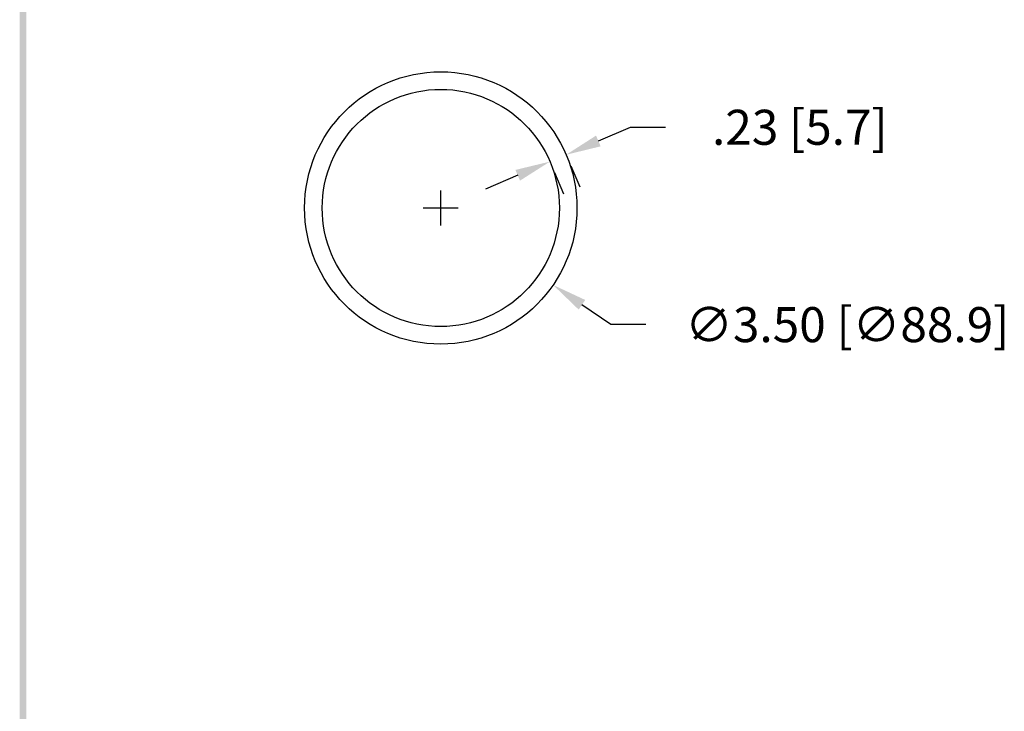
# Model space of a CAD drawing. Extents: x 13.1 to 41.7, y 76.2 to 113.1.
# Drawn here: x 14.1 to 26.8, y 85 to 93.9 of the extents above; entities that cross this region are included whole.
import ezdxf

# ---------------------------------------------------------------- set-up
doc = ezdxf.new("R2010")
doc.units = 0
doc.header["$MEASUREMENT"] = 0
doc.layers.get('0').update_dxf_attribs({"linetype": 'CONTINUOUS'})
doc.layers.get('DEFPOINTS').update_dxf_attribs({"linetype": 'CONTINUOUS'})
doc.layers.add('DIM', color=1, linetype='CONTINUOUS')
doc.layers.add('OBJ', color=3, linetype='CONTINUOUS')
doc.dimstyles.new('ROBS', dxfattribs={"dimtxt": 0.18, "dimasz": 0.18, "dimexe": 0.18, "dimexo": 0.0625, "dimgap": 0.09, "dimtad": 0, "dimtih": 1, "dimtoh": 1, "dimzin": 4, "dimdsep": 46, "dimtxsty": 'STANDARD', "dimcen": 0.09, "dimadec": 0, "dimazin": 0, "dimtfac": 1, "dimtofl": 0, "dimtmove": 0, "dimatfit": 3, "dimfxl": 1, "dimtolj": 1, "dimtzin": 12, "dimarcsym": 0})

# ---------------------------------------------------------------- blocks, each defined once
blk = doc.blocks.new('BAVWM')
at = {"color": 7}
blk.add_trace([(1.6424, 11.1404), (1.6174, 11.1404), (1.6424, 0.6529), (1.6174, 0.6279)], dxfattribs=at)
blk = doc.blocks.new('*D1')
at = {"layer": 'DEFPOINTS', "color": 0}
for p in [(18.077, 92.503), (20.963, 90.524)]:
    blk.add_point(p, dxfattribs=at)
at = {"layer": 'DIM', "color": 0, "lineweight": -2}
for p, q in [((19.52, 91.288), (19.52, 91.738)), ((19.295, 91.513), (19.745, 91.513)), ((21.705, 90.014), (21.334, 90.269)), ((22.155, 90.014), (21.705, 90.014))]:
    blk.add_line(p, q, dxfattribs=at)
at = {"layer": 'DIM', "color": 0}
blk.add_solid([(21.376, 90.331), (21.292, 90.207), (20.963, 90.524)], dxfattribs=at)
at = {"layer": 'DIM', "color": 0, "insert": (24.743, 90.014), "char_height": 0.45, "attachment_point": 5}
blk.add_mtext('\\A1;∅3.50 [∅88.9]', dxfattribs=at)
blk = doc.blocks.new('*D2')
at = {"layer": 'DEFPOINTS', "color": 0}
for p in [(20.922, 92.111), (21.13, 92.199), (21.131, 92.197)]:
    blk.add_point(p, dxfattribs=at)
at = {"layer": 'DIM', "color": 0, "lineweight": -2}
for p, q in [((21.545, 92.374), (21.959, 92.55)), ((21.959, 92.55), (22.409, 92.55)), ((21.191, 92.055), (21.307, 91.783)), ((20.509, 91.933), (20.095, 91.756)), ((20.983, 91.967), (21.099, 91.695))]:
    blk.add_line(p, q, dxfattribs=at)
at = {"layer": 'DIM', "color": 0}
for points in [[(21.515, 92.443), (21.574, 92.305), (21.131, 92.197)], [(20.479, 92.002), (20.538, 91.864), (20.923, 92.109)]]:
    blk.add_solid(points, dxfattribs=at)
at = {"layer": 'DIM', "color": 0, "insert": (24.134, 92.55), "char_height": 0.45, "attachment_point": 5}
blk.add_mtext('\\A1;.23 [5.7]', dxfattribs=at)

msp = doc.modelspace()

# ---------------------------------------------------------------- linework, layer by layer
at = {"layer": 'OBJ', "color": 7}
for radius in [1.75, 1.524]:
    msp.add_circle((19.52, 91.513), radius, dxfattribs=at)

# ---------------------------------------------------------------- block references
at = {"color": 7, "xscale": 3.424606515238945, "yscale": 3.424606515238945, "zscale": 3.424606515238945}
msp.add_blockref('BAVWM', (8.57, 74.473), dxfattribs=at)

# ---------------------------------------------------------------- dimensions: what is measured, and where the dimension line sits
at = {"layer": 'DIM', "color": 7}
dim = msp.add_aligned_dim(p1=(20.922, 92.111), p2=(21.13, 92.199), distance=-0.002, dimstyle='ROBS', override={"dimscale": 2.5}, dxfattribs=at)
dim.commit()
dim.dimension.update_dxf_attribs({"geometry": '*D2', "text_midpoint": (24.134, 92.55)})
dim = msp.add_diameter_dim_2p(p1=(18.077, 92.503), p2=(20.963, 90.524), dimstyle='ROBS', override={"dimscale": 2.5}, dxfattribs=at)
dim.commit()
dim.dimension.update_dxf_attribs({"geometry": '*D1', "text_midpoint": (24.743, 90.014)})

doc.saveas('drawing.dxf')
